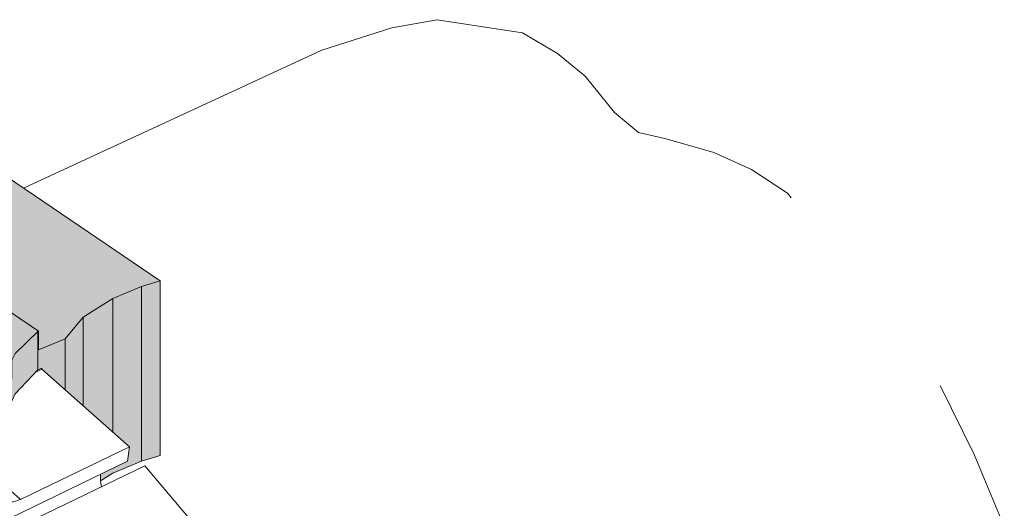
# Model space of a CAD drawing. Extents: x -592 to 1435, y -264 to 1493.
# Drawn here: x 814 to 944, y 293 to 357 of the extents above; entities that cross this region are included whole.
import ezdxf

# ---------------------------------------------------------------- set-up
doc = ezdxf.new("R2010")
doc.units = 0
doc.header["$MEASUREMENT"] = 0
for name, color, linetype, lineweight in [('culvert', 3, 'Continuous', 0), ('Hatch2', 13, 'Continuous', 0), ('Tangent Edges', 1, 'Continuous', 0), ('Visible Edges', 3, 'Continuous', 0)]:
    doc.layers.add(name, color=color, linetype=linetype, lineweight=lineweight)
doc.layers.add('Hatch-bdr', color=7, linetype='Continuous', lineweight=0, plot=False)

msp = doc.modelspace()

# ---------------------------------------------------------------- hatches: boundary and pattern name
at = {"layer": 'Hatch2'}
h = msp.add_hatch(dxfattribs=at)
h.set_pattern_fill('DOTS', color=256, scale=5, style=0)
h.paths.add_polyline_path([(808.17, 339.6), (793.79, 349.36), (780.41, 340.86), (816.63, 316.28), (816.63, 313.82), (820.14, 315.27), (822.52, 318.16), (826.46, 320.63), (830.26, 322.2), (832.71, 322.95)])
h = msp.add_hatch(dxfattribs=at)
h.set_pattern_fill('DOTS', color=256, scale=5, style=0)
edge = h.paths.add_edge_path()
edge.add_ellipse((776.13, 337.32), major_axis=(-2.56, -4.89), ratio=0.548916, start_angle=190.5339, end_angle=224.6164)
edge.add_ellipse((776, 337.24), major_axis=(-2.56, -4.89), ratio=0.548916, start_angle=222.7093, end_angle=263.0027)
edge.add_line((773.65, 339.23), (788.19, 329.36))
edge.add_line((788.19, 329.36), (792.92, 332.37))
edge.add_line((792.92, 332.37), (778.16, 342.39))
edge = h.paths.add_edge_path()
edge.add_ellipse((776, 337.24), major_axis=(-2.56, -4.89), ratio=0.548916, start_angle=263.0027, end_angle=284.5104)
edge.add_line((772.76, 337.37), (813.09, 310.01))
edge.add_line((813.09, 310.01), (813.09, 312.47))
edge.add_line((813.09, 312.47), (773.65, 339.23))
edge = h.paths.add_edge_path()
edge.add_ellipse((776, 337.24), major_axis=(-2.56, -4.89), ratio=0.548916, start_angle=284.5104, end_angle=303.1952)
edge.add_line((772.35, 335.74), (770.5, 334.56))
edge.add_line((770.5, 334.56), (768.52, 333.61))
edge.add_ellipse((766.97, 336.78), major_axis=(-1.6, 3.15), ratio=0.590556, start_angle=135.9058, end_angle=178.1518, ccw=False)
edge.add_line((766.83, 333.86), (782.27, 323.38))
edge.add_line((782.27, 323.38), (783.87, 324.15))
edge.add_line((783.87, 324.15), (788.19, 326.9))
edge.add_line((788.19, 326.9), (772.76, 337.37))
h.paths.add_polyline_path([(792.92, 332.37), (788.19, 329.36), (788.19, 329.36), (813.09, 312.47), (813.56, 313.33), (816.53, 316.24), (816.63, 316.28)])
h.paths.add_polyline_path([(788.19, 326.9), (783.87, 324.15), (782.27, 323.38), (782.27, 323.38), (808.04, 305.89), (808.9, 306.93), (812.17, 308.28), (813.09, 310.01)])
h = msp.add_hatch(dxfattribs=at)
h.set_pattern_fill('DOTS', color=256, scale=5, style=0)
h.paths.add_polyline_path([(808.9, 306.93), (808.04, 305.89), (808.04, 302.61), (808.9, 303.76)])
h.paths.add_polyline_path([(812.17, 308.28), (808.9, 306.93), (808.9, 303.76), (812.17, 305.07)])
h.paths.add_polyline_path([(813.56, 308.01), (813.56, 313.33), (813.09, 312.47), (813.09, 310.01), (812.17, 308.28), (812.17, 305.07)])
h.paths.add_polyline_path([(816.53, 311.17), (816.53, 316.24), (813.56, 313.33), (813.56, 308.01)])
h.paths.add_polyline_path([(820.14, 315.27), (816.63, 313.82), (816.63, 316.28), (816.53, 316.24), (816.53, 311.17), (817.08, 311.39), (817.08, 311.29), (820.14, 308.57)])
h.paths.add_polyline_path([(822.52, 318.16), (820.14, 315.27), (820.14, 308.57), (822.52, 306.45)])
h.paths.add_polyline_path([(826.46, 320.63), (822.52, 318.16), (822.52, 306.45), (826.46, 302.96)])
edge = h.paths.add_edge_path()
edge.add_line((830.26, 322.2), (826.46, 320.63))
edge.add_line((826.46, 320.63), (826.46, 302.96))
edge.add_line((826.46, 302.96), (828.65, 301.01))
edge.add_line((828.65, 301.01), (828.38, 299.1))
edge.add_line((828.38, 299.1), (824.83, 297.38))
edge.add_ellipse((829.09, 294.84), major_axis=(-3.3, 4.48), ratio=0.607853, start_angle=34.6616, end_angle=45.848)
edge.add_line((824.84, 296.52), (826.46, 297.54))
edge.add_line((826.46, 297.54), (830.26, 299.11))
edge.add_line((830.26, 299.11), (830.26, 322.2))
h.paths.add_polyline_path([(832.71, 322.95), (830.26, 322.2), (830.26, 299.11), (832.71, 299.86)])

# ---------------------------------------------------------------- linework, layer by layer
at = {"layer": 'culvert'}
msp.add_line((814.66, 335.2), (854.05, 353.44), dxfattribs=at).dxf.unprotected_set("ltscale", 0)
msp.add_lwpolyline([(854.05, 353.44), (863.3, 356.39), (869.3, 357.47), (880.6, 355.75), (885.19, 353.01), (888.86, 350), (892.73, 345.19), (895.9, 342.58), (899.58, 341.71), (905.86, 339.9), (910.85, 337.67), (915.59, 334.56), (916.06, 333.94)], dxfattribs=at)
at = {"layer": 'culvert', "flags": 128}
msp.add_lwpolyline([(935.78, 309.12), (940.25, 299.98), (944.24, 290.5), (944.17, 285.35)], dxfattribs=at)
at = {"layer": 'Hatch-bdr'}
msp.add_lwpolyline([(788.19, 329.36), (788.19, 329.36), (792.92, 332.37), (816.63, 316.28), (816.53, 316.24), (813.56, 313.33), (813.09, 312.47)], close=True, dxfattribs=at).dxf.unprotected_set("ltscale", 0)
at = {"layer": 'Tangent Edges'}
for p, q in [((802.81, 304.23), (814.25, 294.07)), ((816.29, 291.55), (830.69, 298.49))]:
    msp.add_line(p, q, dxfattribs=at).dxf.unprotected_set("ltscale", 0)
msp.add_ellipse((814.67, 297.03), major_axis=(-2.65, -2.99), ratio=0.526564, start_param=0.004034, end_param=0.899699, dxfattribs=at).dxf.unprotected_set("ltscale", 0)
at = {"layer": 'Visible Edges'}
for p, q in [((832.71, 322.95), (808.17, 339.6)), ((830.26, 299.11), (830.26, 322.2)), ((826.46, 320.63), (826.46, 302.96)), ((822.52, 318.16), (822.52, 306.45)), ((816.53, 316.24), (816.53, 311.17)), ((820.14, 315.27), (820.14, 308.57)), ((816.28, 310.9), (817.08, 311.29)), ((817.08, 311.29), (828.65, 301.01)), ((828.65, 301.01), (814.25, 294.07)), ((828.65, 301.01), (828.38, 299.1)), ((809.97, 290.22), (828.38, 299.1)), ((830.69, 298.49), (841.48, 285.74))]:
    msp.add_line(p, q, dxfattribs=at).dxf.unprotected_set("ltscale", 0)
msp.add_line((817.08, 311.29), (817.08, 311.39), dxfattribs=at)
for points in [[(778.16, 342.39), (816.63, 316.28), (816.53, 316.24)], [(816.63, 316.28), (816.63, 313.82), (820.14, 315.27), (822.52, 318.16), (826.46, 320.63), (830.26, 322.2), (832.71, 322.95), (832.71, 299.86)], [(817.08, 311.39), (816.53, 311.17), (813.56, 308.01), (812.17, 305.07), (808.9, 303.76), (808.04, 302.61), (808.04, 305.89), (808.9, 306.93), (812.17, 308.28), (813.09, 310.01), (813.09, 312.47), (813.56, 313.33), (816.53, 316.24)], [(824.84, 296.52), (826.46, 297.54), (830.26, 299.11), (832.71, 299.86)]]:
    msp.add_lwpolyline(points, dxfattribs=at).dxf.unprotected_set("ltscale", 0)
msp.add_ellipse((829.09, 294.84), major_axis=(-3.3, 4.48), ratio=0.607853, start_param=0.604959, end_param=0.966998, dxfattribs=at).dxf.unprotected_set("ltscale", 0)

doc.saveas('drawing.dxf')
